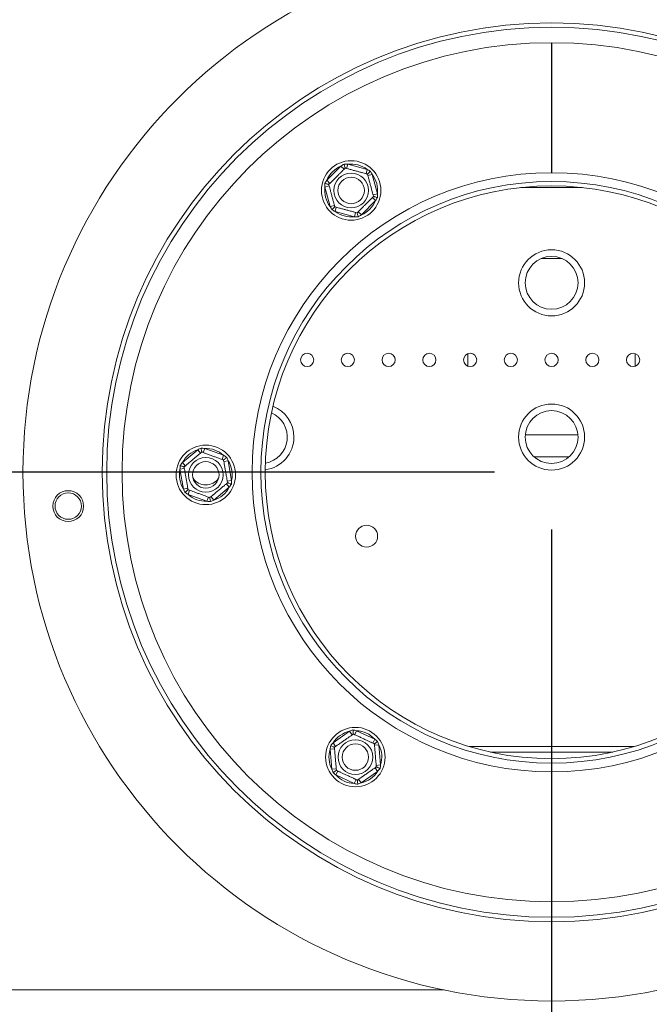
# Model space of a CAD drawing. Units: millimetres. Extents: x 85 to 5241, y 69 to 3941.
# Drawn here: x 1310 to 1530, y 943 to 1286 of the extents above; entities that cross this region are included whole.
import ezdxf

# ---------------------------------------------------------------- set-up
doc = ezdxf.new("R2010")
doc.units = ezdxf.units.MM
doc.header["$LTSCALE"] = 20
doc.layers.add('FORMAT', color=7, linetype='Continuous')
doc.styles.add('SLDTEXTSTYLE1', font='TXT', dxfattribs={"width": 0.75})
doc.dimstyles.new('SLDDIMSTYLE0', dxfattribs={"dimtxt": 52.916667, "dimasz": 26, "dimexe": 0, "dimexo": 0.0625, "dimgap": 13.229167, "dimtad": 1, "dimdec": 6, "dimlfac": 0.65, "dimrnd": 1e-09, "dimzin": 12, "dimdsep": 46, "dimtxsty": 'SLDTEXTSTYLE1', "dimsah": 1, "dimcen": 0.09, "dimadec": 0, "dimazin": 3, "dimtfac": 1, "dimtdec": 0, "dimtofl": 0, "dimtmove": 0, "dimatfit": 3, "dimfxl": 0, "dimfrac": 2, "dimtolj": 1, "dimtzin": 12, "dimarcsym": 0})

# ---------------------------------------------------------------- blocks, each defined once
blk = doc.blocks.new('_D_8')
at = {"layer": 'FORMAT', "color": 7}
for p, q in [((1475.51, 1128.41), (446.35, 1128.41)), ((466.35, 797.64), (466.35, 1128.41)), ((286.28, 1047.12), (286.28, 1057.85)), ((286.28, 1057.85), (385.06, 1057.85)), ((385.06, 1057.85), (385.06, 1047.12)), ((297.19, 980.2), (374.16, 934.02)), ((286.28, 877.23), (286.28, 866.5)), ((385.06, 866.5), (385.06, 877.23)), ((286.28, 866.5), (385.06, 866.5)), ((626.28, 797.64), (446.35, 797.64))]:
    blk.add_line(p, q, dxfattribs=at)
for points in [[(466.35, 1128.41), (461.35, 1102.41), (471.35, 1102.41)], [(466.35, 797.64), (471.35, 823.64), (461.35, 823.64)]]:
    blk.add_solid(points, dxfattribs=at)
at = {"layer": 'FORMAT', "color": 7, "attachment_point": 1, "rotation": 90, "style": 'SLDTEXTSTYLE1'}
for s, insert, char_height in [('215mm', (398.14, 837.38), 52.917), ('"', (306.63, 1011.85), 52.92), ('16', (337.31, 957.11), 37.042), ('7', (287.92, 929.74), 37.04), ('8', (306.63, 890.64), 52.92)]:
    blk.add_mtext(s, dxfattribs=dict(at, insert=insert, char_height=char_height))
blk = doc.blocks.new('_D_9')
at = {"layer": 'FORMAT', "color": 7}
for p, q in [((1495.51, 1108.41), (1495.51, 577.64)), ((564.74, 806.87), (564.74, 577.64)), ((928.08, 777.7), (917.35, 777.7)), ((917.35, 777.7), (917.35, 678.92)), ((1164.43, 777.7), (1175.16, 777.7)), ((1175.16, 777.7), (1175.16, 678.92)), ((1097.52, 766.8), (1051.34, 689.83)), ((917.35, 678.92), (928.08, 678.92)), ((1175.16, 678.92), (1164.43, 678.92)), ((564.74, 597.64), (1495.51, 597.64))]:
    blk.add_line(p, q, dxfattribs=at)
for points in [[(564.74, 597.64), (590.74, 592.64), (590.74, 602.64)], [(1495.51, 597.64), (1469.51, 602.64), (1469.51, 592.64)]]:
    blk.add_solid(points, dxfattribs=at)
at = {"layer": 'FORMAT', "color": 7, "attachment_point": 1, "style": 'SLDTEXTSTYLE1'}
for s, insert, char_height in [('13', (1019.69, 776.06), 37.042), ('"', (1129.17, 757.35), 52.92), ('23', (941.49, 757.35), 52.917), ('16', (1074.43, 726.67), 37.042), ('605mm', (921.46, 665.85), 52.917)]:
    blk.add_mtext(s, dxfattribs=dict(at, insert=insert, char_height=char_height))

msp = doc.modelspace()

# ---------------------------------------------------------------- linework, layer by layer
at = {"color": 7, "linetype": 'Continuous', "lineweight": 15}
for p, q in [((1495.4293386, 1278.4078637), (1495.4293386, 1233.0232398)), ((1495.5831848, 1233.0232398), (1495.5831848, 1278.4078637)), ((1495.4293386, 1254.4587983), (1495.5831848, 1254.4864306)), ((1495.5831848, 1243.8602966), (1495.4293386, 1243.8879288)), ((1416.9830502, 1230.3745386), (1421.9429307, 1235.3350513)), ((1421.9429307, 1235.3350513), (1423.0308566, 1234.2472641)), ((1424.322435, 1235.9728001), (1423.9243465, 1234.486735)), ((1424.322435, 1235.9728001), (1431.0983052, 1234.157674)), ((1431.0983052, 1234.157674), (1430.7002168, 1232.6716089)), ((1432.840364, 1232.4158372), (1431.3543497, 1232.0175594)), ((1432.840364, 1232.4158372), (1434.6563538, 1225.6401984)), ((1417.8316191, 1228.3932309), (1416.3456047, 1227.9949531)), ((1418.1615945, 1221.2193142), (1416.3456047, 1227.9949531)), ((1416.9830502, 1230.3745386), (1418.0709761, 1229.2867514)), ((1432.9309824, 1224.3484001), (1434.0189083, 1223.2606128)), ((1434.6563538, 1225.6401984), (1433.1703395, 1225.2419205)), ((1419.6476088, 1221.6175921), (1418.1615945, 1221.2193142)), ((1420.3017417, 1220.9635425), (1419.9036533, 1219.4774774)), ((1434.0189083, 1223.2606128), (1429.0590278, 1218.3001001)), ((1426.6795235, 1217.6623513), (1419.9036533, 1219.4774774)), ((1427.077612, 1219.1484164), (1426.6795235, 1217.6623513)), ((1427.9711019, 1219.3878874), (1429.0590278, 1218.3001001)), ((1499.1953629, 1203.0232681), (1491.8171605, 1203.0232681)), ((1466.2754925, 1169.8143659), (1466.2754925, 1165.4629395)), ((1524.7370309, 1165.4629395), (1524.7370309, 1169.8143659)), ((1486.3075996, 1141.4848065), (1504.7049238, 1141.4848065)), ((1366.5648747, 1131.7942078), (1371.9382185, 1136.3035622)), ((1371.9382185, 1136.3035622), (1372.9271976, 1135.1250953)), ((1374.3642515, 1136.7314967), (1373.8381588, 1135.2857822)), ((1374.3642515, 1136.7314967), (1380.9561389, 1134.3327217)), ((1366.5648747, 1131.7942078), (1367.5538538, 1130.6157409)), ((1380.9561389, 1134.3327217), (1380.4300462, 1132.8870072)), ((1381.0246857, 1132.1784351), (1382.5397575, 1132.4456827)), ((1382.5397575, 1132.4456827), (1383.7583011, 1125.5375533)), ((1489.4006818, 1133.7924988), (1501.6118417, 1133.7924988)), ((1365.7224603, 1129.4792343), (1367.2375321, 1129.7464819)), ((1366.9410039, 1122.5711049), (1365.7224603, 1129.4792343)), ((1381.9269076, 1124.4010467), (1382.9158867, 1123.2225798)), ((1382.2432293, 1125.2703057), (1383.7583011, 1125.5375533)), ((1366.9410039, 1122.5711049), (1368.4560757, 1122.8383525)), ((1369.0507152, 1122.1297804), (1368.5246225, 1120.6840659)), ((1382.9158867, 1123.2225798), (1377.5425429, 1118.7132254)), ((1375.1165099, 1118.2852909), (1368.5246225, 1120.6840659)), ((1375.6426026, 1119.7310054), (1375.1165099, 1118.2852909)), ((1376.5535638, 1119.8916923), (1377.5425429, 1118.7132254)), ((1419.2037544, 1033.9483866), (1424.9496671, 1037.9722637)), ((1424.9496671, 1037.9722637), (1425.8321727, 1036.7120861)), ((1426.7536722, 1036.792766), (1427.4037653, 1038.1871271)), ((1427.4037653, 1038.1871271), (1433.7615015, 1035.2229593)), ((1433.1114085, 1033.8285982), (1433.7615015, 1035.2229593)), ((1418.1627824, 1031.7156435), (1419.6953811, 1031.8498269)), ((1418.7746059, 1024.7275985), (1418.1627824, 1031.7156435)), ((1419.2037544, 1033.9483866), (1420.08626, 1032.6882089)), ((1433.6420291, 1033.0708962), (1435.1746278, 1033.2050796)), ((1435.1746278, 1033.2050796), (1435.7864513, 1026.2170346)), ((1474.1471181, 1030.7155758), (1516.8654054, 1030.7155758)), ((1418.7746059, 1024.7275985), (1420.3072046, 1024.861782)), ((1433.8629737, 1025.2444692), (1434.7454793, 1023.9842916)), ((1434.2538526, 1026.0828512), (1435.7864513, 1026.2170346)), ((1420.1877321, 1022.7097188), (1420.8378252, 1024.1040799)), ((1426.5454684, 1019.745551), (1420.1877321, 1022.7097188)), ((1426.5454684, 1019.745551), (1427.1955614, 1021.1399121)), ((1428.117061, 1021.2205921), (1428.9995666, 1019.9604144)), ((1434.7454793, 1023.9842916), (1428.9995666, 1019.9604144)), ((1495.4293386, 1023.7925271), (1495.4293386, 978.4079032)), ((1495.5831848, 978.4079032), (1495.5831848, 1023.7925271)), ((1495.4293386, 1006.8662535), (1495.5831848, 1006.865041))]:
    msp.add_line(p, q, dxfattribs=at)
at = {"color": 8, "linetype": 'Continuous', "lineweight": 15}
for p, q in [((1495.5831848, 1275.7155758), (1495.4293386, 1275.7155758)), ((1506.2361796, 1227.8305613), (1484.7763439, 1227.8305613)), ((1466.7268518, 1032.6386527), (1524.2856717, 1032.6386527)), ((615.5062617, 947.6386527), (1458.0185912, 947.6386527))]:
    msp.add_line(p, q, dxfattribs=at)
at = {"color": 7, "linetype": 'Continuous', "lineweight": 15}
for centre, radius in [((1495.5062617, 1128.4078835), 184.6153846), ((1495.5062617, 1128.4078835), 156.9230769), ((1495.5062617, 1128.4078835), 155.3846154), ((1495.5062617, 1128.4078835), 150), ((1425.5009793, 1226.8175757), 10.3846154), ((1425.5009793, 1226.8175757), 6.0621778), ((1425.5009793, 1226.8175757), 4.6153846), ((1495.5062617, 1128.4078835), 101.5384615), ((1495.5062617, 1128.4078835), 100), ((1495.5062617, 1194.5617296), 11.5384615), ((1495.5062617, 1194.5617296), 9.2307692), ((1410.1216463, 1167.6386527), 2.3076923), ((1424.3524156, 1167.6386527), 2.3076923), ((1438.5831848, 1167.6386527), 2.3076923), ((1452.813954, 1167.6386527), 2.3076923), ((1467.0447233, 1167.6386527), 2.3076923), ((1481.2754925, 1167.6386527), 2.3076923), ((1495.5062617, 1167.6386527), 2.3076923), ((1509.7370309, 1167.6386527), 2.3076923), ((1523.9678002, 1167.6386527), 2.3076923), ((1495.5062617, 1140.7155758), 11.5384615), ((1495.5062617, 1140.7155758), 9.2307692), ((1374.7403807, 1127.5083938), 10.3846154), ((1374.7403807, 1127.5083938), 6.0621778), ((1374.7403807, 1127.5083938), 4.6153846), ((1326.6877301, 1116.6029418), 5.3846154), ((1326.6877301, 1116.6029418), 4.6153846), ((1430.8908771, 1106.1001912), 3.8461538), ((1426.9746168, 1028.9663391), 10.3846154), ((1426.9746168, 1028.9663391), 6.0621778), ((1426.9746168, 1028.9663391), 4.6153846)]:
    msp.add_circle(centre, radius, dxfattribs=at)
for centre, radius, start, end in [((1425.5009793, 1226.8175757), 9.2307692, 112.6720065, 157.335296518), ((1425.5009793, 1226.8175757), 9.2307692, 52.6720065, 97.335296518), ((1495.5062617, 1128.4078835), 104.6153846, 90.042129253, 269.957870747), ((1425.5009793, 1226.8175757), 9.2307692, 352.6720065, 37.335296518), ((1495.5062617, 1128.4078835), 104.6153846, 270.042129253, 89.957870747), ((1425.5009793, 1226.8175757), 9.2307692, 172.6720065, 217.335296518), ((1425.5009793, 1226.8175757), 9.2307692, 292.6720065, 337.335296518), ((1425.5009793, 1226.8175757), 9.2307692, 232.6720065, 277.335296518), ((1393.9678002, 1140.7155758), 9.2307692, 279.919631539, 66.257914223), ((1393.9678002, 1140.7155758), 11.5384615, 0, 68.496206719), ((1393.9678002, 1140.7155758), 11.5384615, 277.681339043, 0), ((1374.7403807, 1127.5083938), 9.2307692, 107.6720065, 152.335296518), ((1374.7403807, 1127.5083938), 9.2307692, 47.6720065, 92.335296518), ((1374.7403807, 1127.5083938), 9.2307692, 347.6720065, 32.335296518), ((1374.7403807, 1127.5083938), 9.2307692, 167.6720065, 212.335296518), ((1374.7407816, 1129.3596791), 5.3846154, 213.887058953, 269.548440966), ((1374.7407816, 1129.3596791), 5.3846154, 269.548440966, 326.088125128), ((1374.7403807, 1127.5083938), 9.2307692, 287.6720065, 332.335296518), ((1374.7403807, 1127.5083938), 9.2307692, 227.6720065, 272.335296518), ((1426.9746168, 1028.9663391), 9.2307692, 102.6720065, 147.335296518), ((1426.9746168, 1028.9663391), 9.2307692, 42.6720065, 87.335296518), ((1426.9746168, 1028.9663391), 9.2307692, 162.6720065, 207.335296518), ((1426.9746168, 1028.9663391), 9.2307692, 342.6720065, 27.335296518), ((1426.9746168, 1028.9663391), 9.2307692, 222.6720065, 267.335296518), ((1426.9746168, 1028.9663391), 9.2307692, 282.6720065, 327.335296518)]:
    msp.add_arc(centre, radius, start, end, dxfattribs=at)
for points, knots in [([(1417.6933604, 1228.9090876), (1417.726589, 1228.9423204), (1417.7930912, 1229.0088311), (1418.3255828, 1229.5413906), (1419.1250399, 1230.3409495), (1420.086621, 1231.3026531), (1421.0219374, 1232.2380888), (1421.8580648, 1233.0743228), (1422.5770029, 1233.7933525), (1423.1305073, 1234.3469275), (1423.3813101, 1234.5977623), (1423.4021485, 1234.6186033), (1423.4084722, 1234.6249279)], [0, 0, 0, 0, 0.1157185426, 0.2315943078, 0.3492625834, 0.4554706957, 0.55000222, 0.6399909873, 0.7338655769, 0.8369387658, 0.9505161429, 1, 1, 1, 1]), ([(1421.9429307, 1235.3350513), (1422.1236536, 1235.4487303), (1422.4853848, 1235.6762675), (1422.8560775, 1235.8879512), (1423.0415701, 1235.9938765)], [0, 0, 0, 0, 0.4996057629, 1, 1, 1, 1]), ([(1423.0415701, 1235.9938765), (1423.2548146, 1235.9949164), (1423.681685, 1235.9969981), (1424.1087245, 1235.9808709), (1424.322435, 1235.9728001)], [0, 0, 0, 0, 0.4995534205, 1, 1, 1, 1]), ([(1423.0415701, 1235.9938765), (1423.0423608, 1235.9909262), (1423.0606986, 1235.9225059), (1423.1277672, 1235.6722662), (1423.230297, 1235.2897175), (1423.3298354, 1234.9183299), (1423.3954816, 1234.6733973), (1423.4041381, 1234.6410991), (1423.4084722, 1234.6249279)], [0, 0, 0, 0, 0.0041615796, 0.0965099095, 0.3575047938, 0.5815074268, 0.7904673302, 1, 1, 1, 1]), ([(1423.4084722, 1234.6249279), (1423.4449425, 1234.6151582), (1423.5251701, 1234.5936668), (1424.2145028, 1234.4090077), (1425.3226176, 1234.1121649), (1426.4442271, 1233.8117072), (1427.5147523, 1233.5249339), (1428.5399692, 1233.2502979), (1429.63191, 1232.9577879), (1430.5115894, 1232.7221385), (1431.1043612, 1232.5633463), (1431.1793904, 1232.5432474), (1431.2160911, 1232.533416)], [0, 0, 0, 0, 0.103373748, 0.2274024387, 0.3456813315, 0.4523152257, 0.4998294107, 0.5945142831, 0.6890007749, 0.7871630183, 0.8958903136, 1, 1, 1, 1]), ([(1431.0983052, 1234.157674), (1431.2871155, 1234.0580028), (1431.6650342, 1233.858503), (1432.033704, 1233.6433155), (1432.2181843, 1233.535637)], [0, 0, 0, 0, 0.4996057629, 1, 1, 1, 1]), ([(1432.2181843, 1233.535637), (1432.2160246, 1233.533477), (1432.1659398, 1233.4833858), (1431.9827602, 1233.3001829), (1431.7027281, 1233.0201151), (1431.4308662, 1232.7482185), (1431.2515715, 1232.5689009), (1431.2279286, 1232.5452551), (1431.2160911, 1232.533416)], [0, 0, 0, 0, 0.00416157955, 0.09650990954, 0.35750479383, 0.58150742681, 0.79046733015, 1, 1, 1, 1]), ([(1431.2160911, 1232.533416), (1431.2282572, 1232.4880229), (1431.2526061, 1232.3971749), (1431.4475703, 1231.6697439), (1431.7402802, 1230.5776143), (1432.0923494, 1229.2640088), (1432.4348022, 1227.9862832), (1432.7409384, 1226.8440586), (1433.0041674, 1225.8619251), (1433.2068251, 1225.1057888), (1433.298653, 1224.7631698), (1433.3062827, 1224.7347027), (1433.3085981, 1224.7260639)], [0, 0, 0, 0, 0.1157185426, 0.2315943078, 0.3492625834, 0.4554706957, 0.55000222, 0.6399909873, 0.7338655769, 0.8369387658, 0.9505161429, 1, 1, 1, 1]), ([(1432.2181843, 1233.535637), (1432.3257071, 1233.3514817), (1432.5409451, 1232.982842), (1432.7404983, 1232.6049513), (1432.840364, 1232.4158372)], [0, 0, 0, 0, 0.4995534205, 1, 1, 1, 1]), ([(1416.3456047, 1227.9949531), (1416.3375173, 1228.2083032), (1416.3213299, 1228.6353402), (1416.3233528, 1229.0622114), (1416.324365, 1229.2758153)], [0, 0, 0, 0, 0.4996057629, 1, 1, 1, 1]), ([(1416.324365, 1229.2758153), (1416.4300867, 1229.4610104), (1416.6417191, 1229.8317318), (1416.8692055, 1230.1934953), (1416.9830502, 1230.3745386)], [0, 0, 0, 0, 0.4995534205, 1, 1, 1, 1]), ([(1417.6933604, 1228.9090876), (1417.6771887, 1228.9134197), (1417.6448894, 1228.922072), (1417.3999484, 1228.987687), (1417.0285481, 1229.0871781), (1416.6459863, 1229.1896591), (1416.3957381, 1229.2566958), (1416.3273155, 1229.2750249), (1416.324365, 1229.2758153)], [0, 0, 0, 0, 0.2095326698, 0.4184925732, 0.6424952062, 0.9034900905, 0.9958384204, 1, 1, 1, 1]), ([(1419.7858675, 1221.1017354), (1419.7737013, 1221.1471286), (1419.7493524, 1221.2379766), (1419.5543882, 1221.9654076), (1419.2616784, 1223.0575372), (1418.9096091, 1224.3711426), (1418.5671563, 1225.6488683), (1418.2610201, 1226.7910929), (1417.9977911, 1227.7732263), (1417.7951334, 1228.5293626), (1417.7033055, 1228.8719816), (1417.6956758, 1228.9004487), (1417.6933604, 1228.9090876)], [0, 0, 0, 0, 0.1157185426, 0.2315943078, 0.3492625834, 0.4554706957, 0.55000222, 0.6399909873, 0.7338655769, 0.8369387658, 0.9505161429, 1, 1, 1, 1]), ([(1433.3085981, 1224.7260639), (1433.2753695, 1224.6928311), (1433.2088673, 1224.6263203), (1432.6763757, 1224.0937609), (1431.8769186, 1223.2942019), (1430.9153376, 1222.3324983), (1429.9800211, 1221.3970626), (1429.1438937, 1220.5608286), (1428.4249556, 1219.8417989), (1427.8714512, 1219.2882239), (1427.6206484, 1219.0373892), (1427.59981, 1219.0165481), (1427.5934863, 1219.0102236)], [0, 0, 0, 0, 0.1157185426, 0.2315943078, 0.3492625834, 0.4554706957, 0.55000222, 0.6399909873, 0.7338655769, 0.8369387658, 0.9505161429, 1, 1, 1, 1]), ([(1434.6775935, 1224.3593362), (1434.674643, 1224.3601265), (1434.6062204, 1224.3784556), (1434.3559722, 1224.4454923), (1433.9734104, 1224.5479733), (1433.6020101, 1224.6474644), (1433.3570691, 1224.7130794), (1433.3247698, 1224.7217318), (1433.3085981, 1224.7260639)], [0, 0, 0, 0, 0.0041615796, 0.0965099095, 0.3575047938, 0.5815074268, 0.7904673302, 1, 1, 1, 1]), ([(1434.6775935, 1224.3593362), (1434.5718718, 1224.174141), (1434.3602394, 1223.8034196), (1434.1327531, 1223.4416561), (1434.0189083, 1223.2606128)], [0, 0, 0, 0, 0.4995534205, 1, 1, 1, 1]), ([(1434.6563538, 1225.6401984), (1434.6644412, 1225.4268482), (1434.6806286, 1224.9998112), (1434.6786057, 1224.57294), (1434.6775935, 1224.3593362)], [0, 0, 0, 0, 0.49960576292, 1, 1, 1, 1]), ([(1418.7837742, 1220.0995145), (1418.6762514, 1220.2836697), (1418.4610134, 1220.6523094), (1418.2614602, 1221.0302001), (1418.1615945, 1221.2193142)], [0, 0, 0, 0, 0.49955342048, 1, 1, 1, 1]), ([(1419.7858675, 1221.1017354), (1419.7740299, 1221.0898963), (1419.750387, 1221.0662505), (1419.5710923, 1220.8869329), (1419.2992304, 1220.6150363), (1419.0191983, 1220.3349686), (1418.8360187, 1220.1517656), (1418.7859339, 1220.1016744), (1418.7837742, 1220.0995145)], [0, 0, 0, 0, 0.20953266985, 0.41849257319, 0.64249520617, 0.90349009046, 0.99583842045, 1, 1, 1, 1]), ([(1427.5934863, 1219.0102236), (1427.557016, 1219.0199932), (1427.4767884, 1219.0414847), (1426.7874557, 1219.2261437), (1425.6793409, 1219.5229865), (1424.5577314, 1219.8234443), (1423.4872062, 1220.1102174), (1422.4619893, 1220.3848535), (1421.3700485, 1220.6773636), (1420.4903691, 1220.9130129), (1419.8975974, 1221.0718051), (1419.8225682, 1221.091904), (1419.7858675, 1221.1017354)], [0, 0, 0, 0, 0.103373748, 0.2274024387, 0.3456813315, 0.4523152256, 0.4998294107, 0.5945142832, 0.689000775, 0.7871630184, 0.8958903136, 1, 1, 1, 1]), ([(1419.9036533, 1219.4774774), (1419.714843, 1219.5771487), (1419.3369243, 1219.7766484), (1418.9682545, 1219.9918359), (1418.7837742, 1220.0995145)], [0, 0, 0, 0, 0.4996057629, 1, 1, 1, 1]), ([(1427.9603885, 1217.6412749), (1427.7471439, 1217.640235), (1427.3202736, 1217.6381533), (1426.893234, 1217.6542805), (1426.6795235, 1217.6623513)], [0, 0, 0, 0, 0.4995534205, 1, 1, 1, 1]), ([(1427.5934863, 1219.0102236), (1427.5978204, 1218.9940524), (1427.6064769, 1218.9617542), (1427.6721231, 1218.7168216), (1427.7716615, 1218.3454339), (1427.8741913, 1217.9628852), (1427.9412599, 1217.7126455), (1427.9595977, 1217.6442252), (1427.9603885, 1217.6412749)], [0, 0, 0, 0, 0.2095326698, 0.4184925732, 0.6424952062, 0.9034900905, 0.9958384204, 1, 1, 1, 1]), ([(1429.0590278, 1218.3001001), (1428.8783049, 1218.1864212), (1428.5165737, 1217.9588839), (1428.145881, 1217.7472002), (1427.9603885, 1217.6412749)], [0, 0, 0, 0, 0.49960576292, 1, 1, 1, 1]), ([(1367.1447595, 1130.2724256), (1367.1736808, 1130.2966967), (1367.2373022, 1130.3500883), (1367.7839511, 1130.8088405), (1368.662699, 1131.546293), (1369.5521484, 1132.2927262), (1370.4010873, 1133.0051627), (1371.2140962, 1133.6874465), (1372.0800179, 1134.4141351), (1372.7776139, 1134.9995635), (1373.2476888, 1135.3940542), (1373.3071878, 1135.4439863), (1373.3362919, 1135.4684106)], [0, 0, 0, 0, 0.103373748, 0.2274024387, 0.3456813315, 0.4523152257, 0.4998294107, 0.5945142831, 0.6890007749, 0.7871630183, 0.8958903136, 1, 1, 1, 1]), ([(1371.9382185, 1136.3035622), (1372.1281615, 1136.4010575), (1372.5083473, 1136.596202), (1372.8960789, 1136.7747722), (1373.0900976, 1136.8641277)], [0, 0, 0, 0, 0.49960576292, 1, 1, 1, 1]), ([(1373.0900976, 1136.8641277), (1373.3026213, 1136.8465781), (1373.7280487, 1136.8114477), (1374.1520577, 1136.7581629), (1374.3642515, 1136.7314967)], [0, 0, 0, 0, 0.4995534205, 1, 1, 1, 1]), ([(1373.0900976, 1136.8641277), (1373.0906282, 1136.8611196), (1373.102933, 1136.7913615), (1373.1479366, 1136.5362286), (1373.2167349, 1136.1461995), (1373.2835259, 1135.7675498), (1373.3275751, 1135.5178278), (1373.3333836, 1135.4848981), (1373.3362919, 1135.4684106)], [0, 0, 0, 0, 0.0041615796, 0.0965099095, 0.3575047938, 0.5815074268, 0.7904673302, 1, 1, 1, 1]), ([(1373.3362919, 1135.4684106), (1373.380454, 1135.4523401), (1373.4688383, 1135.4201773), (1374.1765417, 1135.1626453), (1375.2390534, 1134.7759994), (1376.5170346, 1134.3109445), (1377.7601091, 1133.8585921), (1378.8713572, 1133.4542111), (1379.8268557, 1133.106507), (1380.5624861, 1132.8388126), (1380.8958134, 1132.7175154), (1380.9235085, 1132.7074372), (1380.9319131, 1132.7043788)], [0, 0, 0, 0, 0.1157185426, 0.2315943078, 0.3492625834, 0.4554706957, 0.55000222, 0.6399909873, 0.7338655769, 0.8369387658, 0.9505161429, 1, 1, 1, 1]), ([(1365.812936, 1130.7570736), (1365.9343962, 1130.9323498), (1366.1775338, 1131.2832155), (1366.4356842, 1131.6237757), (1366.5648747, 1131.7942078)], [0, 0, 0, 0, 0.4995534205, 1, 1, 1, 1]), ([(1382.0175423, 1133.6154478), (1382.0152026, 1133.6134843), (1381.9609427, 1133.5679489), (1381.7624929, 1133.4014083), (1381.459117, 1133.1468127), (1381.1645922, 1132.899645), (1380.9703512, 1132.7366364), (1380.9447375, 1132.7151411), (1380.9319131, 1132.7043788)], [0, 0, 0, 0, 0.0041615796, 0.0965099095, 0.3575047938, 0.5815074268, 0.7904673302, 1, 1, 1, 1]), ([(1380.9319131, 1132.7043788), (1380.9400767, 1132.658098), (1380.9564149, 1132.5654736), (1381.0872375, 1131.8238184), (1381.2836481, 1130.7103334), (1381.5198894, 1129.3710417), (1381.749678, 1128.0683315), (1381.9550978, 1126.9037719), (1382.1317265, 1125.9024338), (1382.2677115, 1125.131512), (1382.3293287, 1124.7821935), (1382.3344483, 1124.7531697), (1382.3360019, 1124.744362)], [0, 0, 0, 0, 0.1157185426, 0.2315943078, 0.3492625834, 0.4554706957, 0.55000222, 0.6399909873, 0.7338655769, 0.8369387658, 0.9505161429, 1, 1, 1, 1]), ([(1380.9561389, 1134.3327217), (1381.1355438, 1134.2169738), (1381.4946368, 1133.9852955), (1381.8431489, 1133.7387952), (1382.0175423, 1133.6154478)], [0, 0, 0, 0, 0.4996057629, 1, 1, 1, 1]), ([(1382.0175423, 1133.6154478), (1382.1086058, 1133.4226221), (1382.2908957, 1133.0366259), (1382.4567542, 1132.642781), (1382.5397575, 1132.4456827)], [0, 0, 0, 0, 0.4995534205, 1, 1, 1, 1]), ([(1365.7224603, 1129.4792343), (1365.7329984, 1129.6924775), (1365.7540913, 1130.1193003), (1365.7933108, 1130.5443708), (1365.812936, 1130.7570736)], [0, 0, 0, 0, 0.4996057629, 1, 1, 1, 1]), ([(1365.812936, 1130.7570736), (1365.8158063, 1130.7560291), (1365.882371, 1130.7318064), (1366.1258244, 1130.6432142), (1366.4979986, 1130.5077807), (1366.8593144, 1130.3762986), (1367.0976046, 1130.2895852), (1367.1290269, 1130.2781507), (1367.1447595, 1130.2724256)], [0, 0, 0, 0, 0.0041615796, 0.0965099095, 0.3575047938, 0.5815074268, 0.7904673302, 1, 1, 1, 1]), ([(1368.5488483, 1122.3124088), (1368.5406847, 1122.3586896), (1368.5243464, 1122.451314), (1368.3935239, 1123.1929692), (1368.1971133, 1124.3064542), (1367.960872, 1125.6457459), (1367.7310834, 1126.9484561), (1367.5256636, 1128.1130157), (1367.3490349, 1129.1143538), (1367.2130499, 1129.8852756), (1367.1514327, 1130.2345941), (1367.1463131, 1130.2636179), (1367.1447595, 1130.2724256)], [0, 0, 0, 0, 0.1157185426, 0.2315943078, 0.3492625834, 0.4554706957, 0.55000222, 0.6399909873, 0.7338655769, 0.8369387658, 0.9505161429, 1, 1, 1, 1]), ([(1382.3360019, 1124.744362), (1382.3070806, 1124.720091), (1382.2434592, 1124.6666994), (1381.6968103, 1124.2079471), (1380.8180624, 1123.4704946), (1379.928613, 1122.7240614), (1379.0796742, 1122.0116248), (1378.2666652, 1121.3293412), (1377.4007435, 1120.6026525), (1376.7031475, 1120.0172242), (1376.2330726, 1119.6227334), (1376.1735736, 1119.5728014), (1376.1444695, 1119.548377)], [0, 0, 0, 0, 0.103373748, 0.2274024387, 0.3456813315, 0.4523152256, 0.4998294107, 0.5945142832, 0.689000775, 0.7871630184, 0.8958903136, 1, 1, 1, 1]), ([(1382.3360019, 1124.744362), (1382.3517345, 1124.7386369), (1382.3831568, 1124.7272024), (1382.621447, 1124.6404891), (1382.9827628, 1124.5090069), (1383.354937, 1124.3735735), (1383.5983904, 1124.2849813), (1383.6649551, 1124.2607585), (1383.6678254, 1124.259714)], [0, 0, 0, 0, 0.2095326698, 0.4184925732, 0.6424952062, 0.9034900905, 0.9958384204, 1, 1, 1, 1]), ([(1383.6678254, 1124.259714), (1383.5463652, 1124.0844378), (1383.3032276, 1123.7335721), (1383.0450772, 1123.3930119), (1382.9158867, 1123.2225798)], [0, 0, 0, 0, 0.4995534205, 1, 1, 1, 1]), ([(1383.7583011, 1125.5375533), (1383.747763, 1125.3243101), (1383.7266701, 1124.8974873), (1383.6874506, 1124.4724168), (1383.6678254, 1124.259714)], [0, 0, 0, 0, 0.4996057629, 1, 1, 1, 1]), ([(1367.4632191, 1121.4013398), (1367.3721555, 1121.5941655), (1367.1898657, 1121.9801617), (1367.0240072, 1122.3740066), (1366.9410039, 1122.5711049)], [0, 0, 0, 0, 0.4995534205, 1, 1, 1, 1]), ([(1368.5488483, 1122.3124088), (1368.5360239, 1122.3016465), (1368.5104102, 1122.2801512), (1368.3161692, 1122.1171426), (1368.0216444, 1121.869975), (1367.7182685, 1121.6153794), (1367.5198187, 1121.4488387), (1367.4655588, 1121.4033033), (1367.4632191, 1121.4013398)], [0, 0, 0, 0, 0.2095326698, 0.4184925732, 0.6424952062, 0.9034900905, 0.9958384204, 1, 1, 1, 1]), ([(1368.5246225, 1120.6840659), (1368.3452176, 1120.7998138), (1367.9861246, 1121.0314921), (1367.6376125, 1121.2779925), (1367.4632191, 1121.4013398)], [0, 0, 0, 0, 0.49960576292, 1, 1, 1, 1]), ([(1376.1444695, 1119.548377), (1376.1003074, 1119.5644475), (1376.0119231, 1119.5966103), (1375.3042196, 1119.8541423), (1374.241708, 1120.2407882), (1372.9637268, 1120.7058431), (1371.7206523, 1121.1581955), (1370.6094042, 1121.5625765), (1369.6539057, 1121.9102806), (1368.9182753, 1122.177975), (1368.584948, 1122.2992722), (1368.5572529, 1122.3093504), (1368.5488483, 1122.3124088)], [0, 0, 0, 0, 0.1157185426, 0.2315943078, 0.3492625834, 0.4554706957, 0.55000222, 0.6399909873, 0.7338655769, 0.8369387658, 0.9505161429, 1, 1, 1, 1]), ([(1376.3906638, 1118.15266), (1376.1781401, 1118.1702095), (1375.7527127, 1118.20534), (1375.3287037, 1118.2586247), (1375.1165099, 1118.2852909)], [0, 0, 0, 0, 0.49955342048, 1, 1, 1, 1]), ([(1376.1444695, 1119.548377), (1376.1473778, 1119.5318896), (1376.1531863, 1119.4989598), (1376.1972355, 1119.2492378), (1376.2640265, 1118.8705881), (1376.3328248, 1118.480559), (1376.3778284, 1118.2254261), (1376.3901332, 1118.155668), (1376.3906638, 1118.15266)], [0, 0, 0, 0, 0.2095326698, 0.4184925732, 0.6424952062, 0.9034900905, 0.9958384204, 1, 1, 1, 1]), ([(1377.5425429, 1118.7132254), (1377.3525999, 1118.6157301), (1376.9724141, 1118.4205856), (1376.5846825, 1118.2420154), (1376.3906638, 1118.15266)], [0, 0, 0, 0, 0.4996057629, 1, 1, 1, 1]), ([(1424.9496671, 1037.9722637), (1425.1473846, 1038.0528334), (1425.5431317, 1038.2140999), (1425.9449513, 1038.3581976), (1426.1460195, 1038.4303032)], [0, 0, 0, 0, 0.4996057629, 1, 1, 1, 1]), ([(1426.1460195, 1038.4303032), (1426.356205, 1038.3942978), (1426.7769517, 1038.3222225), (1427.1947031, 1038.2321857), (1427.4037653, 1038.1871271)], [0, 0, 0, 0, 0.4995534205, 1, 1, 1, 1]), ([(1426.1460195, 1038.4303032), (1426.1462859, 1038.4272604), (1426.1524641, 1038.3566952), (1426.1750601, 1038.0986109), (1426.2096033, 1037.7040698), (1426.2431387, 1037.3210397), (1426.2652555, 1037.0684289), (1426.268172, 1037.0351182), (1426.2696322, 1037.01844)], [0, 0, 0, 0, 0.0041615796, 0.0965099095, 0.3575047938, 0.5815074268, 0.7904673302, 1, 1, 1, 1]), ([(1419.6488005, 1032.3818549), (1419.6872951, 1032.4088128), (1419.7643365, 1032.4627651), (1420.3812163, 1032.8947676), (1421.3073698, 1033.5433552), (1422.4213403, 1034.3234716), (1423.5048839, 1035.0822799), (1424.4735192, 1035.7606176), (1425.3063932, 1036.3438813), (1425.9476159, 1036.7929312), (1426.2381654, 1036.9964038), (1426.2623062, 1037.0133097), (1426.2696322, 1037.01844)], [0, 0, 0, 0, 0.1157185426, 0.2315943078, 0.3492625834, 0.4554706957, 0.55000222, 0.6399909873, 0.7338655769, 0.8369387658, 0.9505161429, 1, 1, 1, 1]), ([(1426.2696322, 1037.01844), (1426.3122256, 1036.9985817), (1426.3974704, 1036.958838), (1427.0800354, 1036.6406057), (1428.1048055, 1036.1628271), (1429.3373914, 1035.5881584), (1430.5363105, 1035.0291863), (1431.6080858, 1034.5294924), (1432.529644, 1034.0998343), (1433.239144, 1033.7690441), (1433.5606312, 1033.6191571), (1433.5873425, 1033.6067034), (1433.5954485, 1033.6029242)], [0, 0, 0, 0, 0.1157185426, 0.2315943078, 0.3492625834, 0.4554706957, 0.55000222, 0.6399909873, 0.7338655769, 0.8369387658, 0.9505161429, 1, 1, 1, 1]), ([(1433.7615015, 1035.2229593), (1433.9301357, 1035.0920158), (1434.2676701, 1034.829922), (1434.5933721, 1034.5539848), (1434.7563515, 1034.4159075)], [0, 0, 0, 0, 0.49960576292, 1, 1, 1, 1]), ([(1418.1627824, 1031.7156435), (1418.1918658, 1031.9271567), (1418.2500784, 1032.350517), (1418.326196, 1032.7705518), (1418.3642848, 1032.9807348)], [0, 0, 0, 0, 0.4996057629, 1, 1, 1, 1]), ([(1418.3642848, 1032.9807348), (1418.5005592, 1033.144758), (1418.7733515, 1033.4730977), (1419.0602014, 1033.7898627), (1419.2037544, 1033.9483866)], [0, 0, 0, 0, 0.4995534205, 1, 1, 1, 1]), ([(1418.3642848, 1032.9807348), (1418.3670532, 1032.9794441), (1418.4312535, 1032.949512), (1418.6660591, 1032.8400385), (1419.0250133, 1032.6726833), (1419.3734948, 1032.5102108), (1419.6033206, 1032.4030591), (1419.6336267, 1032.3889294), (1419.6488005, 1032.3818549)], [0, 0, 0, 0, 0.0041615796, 0.0965099095, 0.3575047938, 0.5815074268, 0.7904673302, 1, 1, 1, 1]), ([(1420.3537852, 1024.329754), (1420.3504921, 1024.3673662), (1420.343248, 1024.450106), (1420.2810051, 1025.161024), (1420.1809485, 1026.3038375), (1420.0796734, 1027.4605683), (1419.9830109, 1028.5646151), (1419.8904395, 1029.6219349), (1419.7918433, 1030.748068), (1419.7124131, 1031.655293), (1419.6588891, 1032.2666264), (1419.6521144, 1032.344005), (1419.6488005, 1032.3818549)], [0, 0, 0, 0, 0.103373748, 0.2274024387, 0.3456813315, 0.4523152257, 0.4998294107, 0.5945142831, 0.6890007749, 0.7871630183, 0.8958903136, 1, 1, 1, 1]), ([(1433.5954485, 1033.6029242), (1433.6091621, 1033.6125278), (1433.6365518, 1033.6317089), (1433.8442608, 1033.777168), (1434.1592069, 1033.9977256), (1434.4836179, 1034.2249114), (1434.6958274, 1034.3735223), (1434.7538496, 1034.4141553), (1434.7563515, 1034.4159075)], [0, 0, 0, 0, 0.2095326698, 0.4184925732, 0.6424952062, 0.9034900905, 0.9958384204, 1, 1, 1, 1]), ([(1433.5954485, 1033.6029242), (1433.5987416, 1033.5653119), (1433.6059857, 1033.4825722), (1433.6682286, 1032.7716541), (1433.7682852, 1031.6288407), (1433.8695603, 1030.4721099), (1433.9662229, 1029.368063), (1434.0587942, 1028.3107432), (1434.1573904, 1027.1846102), (1434.2368206, 1026.2773851), (1434.2903446, 1025.6660517), (1434.2971193, 1025.5886731), (1434.3004332, 1025.5508232)], [0, 0, 0, 0, 0.103373748, 0.2274024387, 0.3456813315, 0.4523152256, 0.4998294107, 0.5945142832, 0.689000775, 0.7871630184, 0.8958903136, 1, 1, 1, 1]), ([(1434.7563515, 1034.4159075), (1434.8302626, 1034.2158788), (1434.978217, 1033.8154639), (1435.1091185, 1033.4086621), (1435.1746278, 1033.2050796)], [0, 0, 0, 0, 0.49955342048, 1, 1, 1, 1]), ([(1419.1928822, 1023.5167707), (1419.1189711, 1023.7167993), (1418.9710167, 1024.1172143), (1418.8401151, 1024.524016), (1418.7746059, 1024.7275985)], [0, 0, 0, 0, 0.49955342048, 1, 1, 1, 1]), ([(1434.3004332, 1025.5508232), (1434.2619386, 1025.5238654), (1434.1848972, 1025.4699131), (1433.5680174, 1025.0379106), (1432.6418639, 1024.389323), (1431.5278933, 1023.6092066), (1430.4443497, 1022.8503983), (1429.4757145, 1022.1720605), (1428.6428405, 1021.5887968), (1428.0016178, 1021.1397469), (1427.7110683, 1020.9362744), (1427.6869275, 1020.9193685), (1427.6796015, 1020.9142381)], [0, 0, 0, 0, 0.1157185426, 0.2315943078, 0.3492625834, 0.4554706957, 0.55000222, 0.6399909873, 0.7338655769, 0.8369387658, 0.9505161429, 1, 1, 1, 1]), ([(1434.3004332, 1025.5508232), (1434.315607, 1025.5437487), (1434.3459131, 1025.5296191), (1434.5757389, 1025.4224674), (1434.9242204, 1025.2599948), (1435.2831746, 1025.0926396), (1435.5179802, 1024.9831662), (1435.5821805, 1024.9532341), (1435.5849488, 1024.9519434)], [0, 0, 0, 0, 0.2095326698, 0.4184925732, 0.6424952062, 0.9034900905, 0.9958384204, 1, 1, 1, 1]), ([(1435.5849488, 1024.9519434), (1435.4486745, 1024.7879201), (1435.1758822, 1024.4595804), (1434.8890323, 1024.1428155), (1434.7454793, 1023.9842916)], [0, 0, 0, 0, 0.4995534205, 1, 1, 1, 1]), ([(1435.7864513, 1026.2170346), (1435.7573679, 1026.0055214), (1435.6991552, 1025.5821611), (1435.6230376, 1025.1621263), (1435.5849488, 1024.9519434)], [0, 0, 0, 0, 0.4996057629, 1, 1, 1, 1]), ([(1419.1928822, 1023.5167707), (1419.1953841, 1023.5185228), (1419.2534062, 1023.5591558), (1419.4656158, 1023.7077667), (1419.7900268, 1023.9349526), (1420.1049729, 1024.1555101), (1420.3126819, 1024.3009692), (1420.3400716, 1024.3201503), (1420.3537852, 1024.329754)], [0, 0, 0, 0, 0.0041615796, 0.0965099095, 0.3575047938, 0.5815074268, 0.7904673302, 1, 1, 1, 1]), ([(1420.1877321, 1022.7097188), (1420.019098, 1022.8406624), (1419.6815636, 1023.1027562), (1419.3558616, 1023.3786933), (1419.1928822, 1023.5167707)], [0, 0, 0, 0, 0.4996057629, 1, 1, 1, 1]), ([(1427.6796015, 1020.9142381), (1427.6370081, 1020.9340964), (1427.5517633, 1020.9738401), (1426.8691982, 1021.2920725), (1425.8444282, 1021.7698511), (1424.6118423, 1022.3445197), (1423.4129232, 1022.9034918), (1422.3411478, 1023.4031857), (1421.4195897, 1023.8328439), (1420.7100897, 1024.1636341), (1420.3886025, 1024.3135211), (1420.3618912, 1024.3259747), (1420.3537852, 1024.329754)], [0, 0, 0, 0, 0.1157185426, 0.2315943078, 0.3492625834, 0.4554706957, 0.55000222, 0.6399909873, 0.7338655769, 0.8369387658, 0.9505161429, 1, 1, 1, 1]), ([(1427.8032142, 1019.502375), (1427.5930287, 1019.5383804), (1427.172282, 1019.6104556), (1426.7545306, 1019.7004924), (1426.5454684, 1019.745551)], [0, 0, 0, 0, 0.4995534205, 1, 1, 1, 1]), ([(1427.6796015, 1020.9142381), (1427.6810617, 1020.89756), (1427.6839782, 1020.8642493), (1427.706095, 1020.6116384), (1427.7396304, 1020.2286083), (1427.7741736, 1019.8340673), (1427.7967696, 1019.5759829), (1427.8029478, 1019.5054178), (1427.8032142, 1019.502375)], [0, 0, 0, 0, 0.2095326698, 0.4184925732, 0.6424952062, 0.9034900905, 0.9958384204, 1, 1, 1, 1]), ([(1428.9995666, 1019.9604144), (1428.801849, 1019.8798447), (1428.406102, 1019.7185782), (1428.0042824, 1019.5744806), (1427.8032142, 1019.502375)], [0, 0, 0, 0, 0.4996057629, 1, 1, 1, 1])]:
    msp.add_open_spline(points, degree=3, knots=knots, dxfattribs=at)

# ---------------------------------------------------------------- dimensions: what is measured, and where the dimension line sits
at = {"layer": 'FORMAT', "color": 7}
dim = msp.add_linear_dim(base=(466.3485545, 1128.4078835), p1=(646.2754925, 797.6386527), p2=(1495.5062617, 1128.4078835), angle=90, dimstyle='SLDDIMSTYLE0', dxfattribs=at)
dim.commit()
dim.dimension.update_dxf_attribs({"geometry": '_D_8', "text_midpoint": (466.3485545, 962.1748901), "dimtype": 160})
dim = msp.add_linear_dim(base=(1495.5062617173, 597.6386526962), p1=(564.737030948, 826.8694219269), p2=(1495.5062617173, 1128.4078834654), dimstyle='SLDDIMSTYLE0', dxfattribs=at)
dim.commit()
dim.dimension.update_dxf_attribs({"geometry": '_D_9', "text_midpoint": (1046.2536858795, 597.6386526962), "dimtype": 160})

doc.saveas('drawing.dxf')
